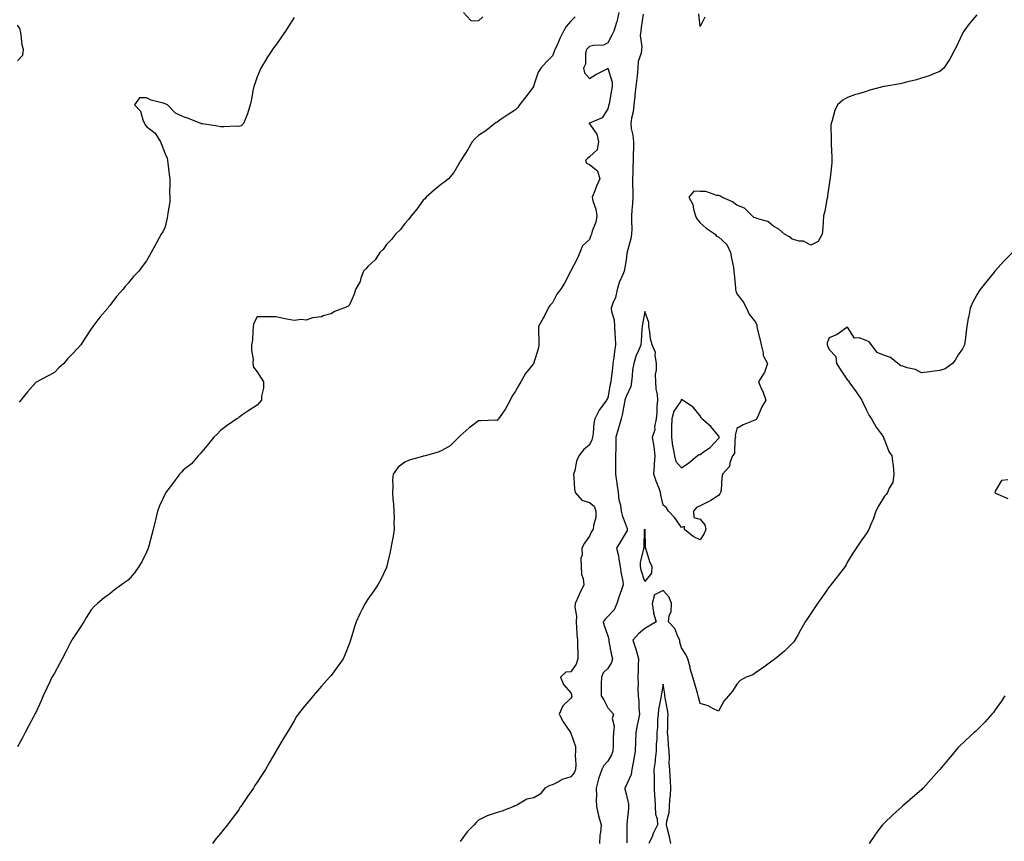
# Model space of a CAD drawing. Units: inches. Extents: x 910403 to 913043, y 7313738 to 7316378.
# Drawn here: x 911439 to 911973, y 7314183 to 7314628 of the extents above; entities that cross this region are included whole.
import ezdxf

# ---------------------------------------------------------------- set-up
doc = ezdxf.new("R2010")
doc.units = ezdxf.units.IN
doc.header["$MEASUREMENT"] = 0
doc.layers.add('Contour_91047313', color=7, linetype='Continuous', true_color=0xdf008a)

msp = doc.modelspace()

# ---------------------------------------------------------------- linework, layer by layer
at = {"layer": 'Contour_91047313'}
for points in [[(911740.37, 7314629.6, 3302), (911738.05, 7314627.24, 3302), (911735.51, 7314624.46, 3302), (911734.08, 7314621.92, 3302), (911732.03, 7314617.94, 3302), (911730.53, 7314614.4, 3302), (911729.39, 7314611.92, 3302), (911729.02, 7314610.95, 3302), (911728.05, 7314608.57, 3302), (911724.77, 7314605.2, 3302), (911721.82, 7314601.92, 3302), (911720.3, 7314599.67, 3302), (911718.05, 7314592.71, 3302), (911717.89, 7314592.08, 3302), (911717.8, 7314591.92, 3302), (911717.05, 7314590.92, 3302), (911713.61, 7314586.36, 3302), (911710.27, 7314581.92, 3302), (911709.35, 7314580.62, 3302), (911708.05, 7314579.24, 3302), (911703.56, 7314576.41, 3302), (911700.34, 7314574.21, 3302), (911698.05, 7314572.67, 3302), (911697.56, 7314572.41, 3302), (911696.91, 7314571.92, 3302), (911692.01, 7314567.96, 3302), (911688.05, 7314565.32, 3302), (911686.2, 7314563.77, 3302), (911684.6, 7314561.92, 3302), (911682.2, 7314557.77, 3302), (911678.93, 7314552.8, 3302), (911678.37, 7314551.92, 3302), (911678.26, 7314551.71, 3302), (911678.05, 7314551.28, 3302), (911674.68, 7314545.29, 3302), (911671.71, 7314541.92, 3302), (911669.75, 7314540.22, 3302), (911668.05, 7314539.11, 3302), (911664.1, 7314535.87, 3302), (911659.56, 7314531.92, 3302), (911658.86, 7314531.11, 3302), (911658.05, 7314530.38, 3302), (911654.55, 7314525.42, 3302), (911651.51, 7314521.92, 3302), (911650.09, 7314519.88, 3302), (911648.05, 7314517.7, 3302), (911645.6, 7314514.37, 3302), (911643.05, 7314511.92, 3302), (911640.87, 7314509.1, 3302), (911638.05, 7314506.28, 3302), (911636.26, 7314503.71, 3302), (911634.47, 7314501.92, 3302), (911631.94, 7314498.03, 3302), (911628.05, 7314494.44, 3302), (911626.83, 7314493.14, 3302), (911625.71, 7314491.92, 3302), (911624.24, 7314488.11, 3302), (911623.75, 7314486.22, 3302), (911621.25, 7314481.92, 3302), (911620.49, 7314479.48, 3302), (911618.05, 7314473.59, 3302), (911617.22, 7314472.75, 3302), (911614.83, 7314471.92, 3302), (911609.99, 7314469.98, 3302), (911608.05, 7314468.83, 3302), (911603.75, 7314467.62, 3302), (911602.86, 7314467.11, 3302), (911598.05, 7314466.52, 3302), (911594.56, 7314465.41, 3302), (911591.84, 7314465.71, 3302), (911588.05, 7314465.09, 3302), (911584.09, 7314465.88, 3302), (911582.29, 7314466.16, 3302), (911578.05, 7314467.12, 3302), (911573.22, 7314467.09, 3302), (911572.82, 7314467.15, 3302), (911568.05, 7314467.11, 3302), (911566.22, 7314463.75, 3302), (911565.87, 7314461.92, 3302), (911565.56, 7314459.43, 3302), (911565.4, 7314454.57, 3302), (911565.01, 7314451.92, 3302), (911564.97, 7314448.84, 3302), (911565.77, 7314444.2, 3302), (911565.73, 7314441.92, 3302), (911566.07, 7314439.94, 3302), (911568.05, 7314437.34, 3302), (911570.1, 7314433.97, 3302), (911571.47, 7314431.92, 3302), (911571.51, 7314428.46, 3302), (911570.29, 7314424.16, 3302), (911570.34, 7314421.92, 3302), (911569.3, 7314420.67, 3302), (911568.05, 7314419.32, 3302), (911563.5, 7314416.47, 3302), (911560.31, 7314414.18, 3302), (911558.05, 7314412.6, 3302), (911557.65, 7314412.32, 3302), (911557.05, 7314411.92, 3302), (911551.71, 7314408.26, 3302), (911548.05, 7314405.64, 3302), (911546.29, 7314403.68, 3302), (911544.49, 7314401.92, 3302), (911541.68, 7314398.29, 3302), (911538.05, 7314394.1, 3302), (911537.11, 7314392.86, 3302), (911536.05, 7314391.92, 3302), (911532.36, 7314387.61, 3302), (911528.05, 7314384.24, 3302), (911526.99, 7314382.98, 3302), (911525.84, 7314381.92, 3302), (911522.61, 7314377.36, 3302), (911519.63, 7314373.5, 3302), (911518.43, 7314371.92, 3302), (911518.29, 7314371.68, 3302), (911518.05, 7314371.23, 3302), (911515.12, 7314364.85, 3302), (911513.96, 7314361.92, 3302), (911512.81, 7314357.16, 3302), (911512.68, 7314356.55, 3302), (911511.59, 7314351.92, 3302), (911510.81, 7314349.16, 3302), (911509.19, 7314343.06, 3302), (911508.88, 7314341.92, 3302), (911508.66, 7314341.31, 3302), (911508.05, 7314339.71, 3302), (911505.47, 7314334.5, 3302), (911503.93, 7314331.92, 3302), (911501.43, 7314328.54, 3302), (911498.05, 7314324.56, 3302), (911496.51, 7314323.46, 3302), (911494.38, 7314321.92, 3302), (911490.73, 7314319.24, 3302), (911488.05, 7314317.17, 3302), (911485.03, 7314314.94, 3302), (911481.45, 7314311.92, 3302), (911479.7, 7314310.27, 3302), (911478.05, 7314308.46, 3302), (911475.52, 7314304.45, 3302), (911473.99, 7314301.92, 3302), (911471.66, 7314298.31, 3302), (911468.05, 7314292.89, 3302), (911467.69, 7314292.28, 3302), (911467.48, 7314291.92, 3302), (911466.88, 7314290.75, 3302), (911464.27, 7314285.7, 3302), (911462.35, 7314281.92, 3302), (911460.85, 7314279.12, 3302), (911458.05, 7314274.08, 3302), (911457.23, 7314272.74, 3302), (911456.77, 7314271.92, 3302), (911455.61, 7314269.48, 3302), (911453.97, 7314266, 3302), (911452.04, 7314261.92, 3302), (911450.84, 7314259.13, 3302), (911448.05, 7314252.87, 3302), (911447.71, 7314252.26, 3302), (911447.52, 7314251.92, 3302), (911446.91, 7314250.78, 3302), (911444.18, 7314245.79, 3302), (911442.23, 7314241.92, 3302), (911440.8, 7314239.17, 3302), (911438.05, 7314234.31, 3302)], [(911588.05, 7314629.23, 3303), (911585.15, 7314624.82, 3303), (911583.3, 7314621.92, 3303), (911581.19, 7314618.78, 3303), (911578.05, 7314614.35, 3303), (911576.99, 7314612.98, 3303), (911576.24, 7314611.92, 3303), (911573.13, 7314607, 3303), (911573.07, 7314606.9, 3303), (911570, 7314601.92, 3303), (911569.38, 7314600.59, 3303), (911568.05, 7314597.23, 3303), (911566.65, 7314593.32, 3303), (911566.2, 7314591.92, 3303), (911565.72, 7314589.59, 3303), (911564.99, 7314584.98, 3303), (911564.26, 7314581.92, 3303), (911562.84, 7314577.13, 3303), (911562.35, 7314576.22, 3303), (911560.51, 7314571.92, 3303), (911559.29, 7314570.68, 3303), (911558.05, 7314570.31, 3303), (911556.6, 7314570.47, 3303), (911549.96, 7314570.01, 3303), (911548.05, 7314570.16, 3303), (911546.56, 7314570.43, 3303), (911538.31, 7314571.66, 3303), (911538.05, 7314571.7, 3303), (911537.85, 7314571.72, 3303), (911537.47, 7314571.92, 3303), (911530.74, 7314574.61, 3303), (911528.05, 7314575.46, 3303), (911523.68, 7314577.55, 3303), (911519.46, 7314581.92, 3303), (911518.54, 7314582.41, 3303), (911518.05, 7314582.57, 3303), (911517.05, 7314582.92, 3303), (911510.62, 7314584.49, 3303), (911508.05, 7314585.76, 3303), (911504.21, 7314585.76, 3303), (911501.59, 7314581.92, 3303), (911504.67, 7314578.54, 3303), (911506.04, 7314573.93, 3303), (911506.98, 7314571.92, 3303), (911507.34, 7314571.21, 3303), (911508.05, 7314570.29, 3303), (911512.73, 7314566.6, 3303), (911515.64, 7314561.92, 3303), (911516.26, 7314560.13, 3303), (911518.05, 7314555.46, 3303), (911519.16, 7314553.03, 3303), (911519.36, 7314551.92, 3303), (911519.53, 7314550.44, 3303), (911520.35, 7314544.22, 3303), (911520.59, 7314541.92, 3303), (911520.72, 7314539.25, 3303), (911520.54, 7314534.41, 3303), (911520.69, 7314531.92, 3303), (911520.57, 7314529.4, 3303), (911519.52, 7314523.39, 3303), (911519.44, 7314521.92, 3303), (911519.24, 7314520.73, 3303), (911518.05, 7314515.94, 3303), (911516.77, 7314513.2, 3303), (911516.04, 7314511.92, 3303), (911513.45, 7314507.32, 3303), (911513.16, 7314506.81, 3303), (911510.58, 7314501.92, 3303), (911509.59, 7314500.38, 3303), (911508.05, 7314497.49, 3303), (911505.63, 7314494.34, 3303), (911503.89, 7314491.92, 3303), (911501.03, 7314488.94, 3303), (911498.05, 7314485.44, 3303), (911496.38, 7314483.59, 3303), (911495.09, 7314481.92, 3303), (911491.77, 7314478.2, 3303), (911488.05, 7314473.36, 3303), (911487.42, 7314472.55, 3303), (911486.97, 7314471.92, 3303), (911482.83, 7314467.14, 3303), (911481.65, 7314465.52, 3303), (911478.97, 7314461.92, 3303), (911478.57, 7314461.4, 3303), (911478.05, 7314460.61, 3303), (911474.51, 7314455.46, 3303), (911472.43, 7314451.92, 3303), (911470.28, 7314449.69, 3303), (911468.05, 7314447.29, 3303), (911465.42, 7314444.55, 3303), (911463.14, 7314441.92, 3303), (911460.53, 7314439.44, 3303), (911458.05, 7314437.05, 3303), (911454.7, 7314435.27, 3303), (911448.53, 7314431.92, 3303), (911448.21, 7314431.76, 3303), (911448.05, 7314431.66, 3303), (911443.5, 7314426.47, 3303), (911439.91, 7314421.92, 3303), (911439.02, 7314420.95, 3303)], [(911764, 7314631.92, 3301), (911762.93, 7314627.04, 3301), (911762.78, 7314626.65, 3301), (911761.41, 7314621.92, 3301), (911760.22, 7314619.75, 3301), (911758.05, 7314615.51, 3301), (911755.66, 7314614.31, 3301), (911750.24, 7314614.11, 3301), (911748.05, 7314613.53, 3301), (911747.23, 7314612.74, 3301), (911746.58, 7314611.92, 3301), (911746.06, 7314609.93, 3301), (911745.99, 7314603.98, 3301), (911744.91, 7314601.92, 3301), (911745.46, 7314599.33, 3301), (911748.05, 7314596.22, 3301), (911751.63, 7314598.34, 3301), (911757.71, 7314601.58, 3301), (911758.05, 7314601.77, 3301), (911760.35, 7314594.22, 3301), (911760.38, 7314591.92, 3301), (911759.99, 7314589.98, 3301), (911758.75, 7314582.62, 3301), (911758.62, 7314581.92, 3301), (911758.49, 7314581.48, 3301), (911758.05, 7314579.79, 3301), (911755.02, 7314574.95, 3301), (911748.2, 7314572.07, 3301), (911748.05, 7314571.98, 3301), (911747.98, 7314571.99, 3301), (911747.92, 7314571.92, 3301), (911747.98, 7314571.85, 3301), (911748.05, 7314571.76, 3301), (911752.17, 7314566.04, 3301), (911752.93, 7314561.92, 3301), (911752.32, 7314557.65, 3301), (911748.05, 7314553.83, 3301), (911747.05, 7314552.92, 3301), (911745.97, 7314551.92, 3301), (911746.45, 7314550.32, 3301), (911748.05, 7314549.72, 3301), (911752.45, 7314546.32, 3301), (911753.66, 7314541.92, 3301), (911752.02, 7314537.95, 3301), (911750.71, 7314534.58, 3301), (911749.65, 7314531.92, 3301), (911750.03, 7314529.94, 3301), (911751.65, 7314525.52, 3301), (911752.1, 7314521.92, 3301), (911751.6, 7314518.37, 3301), (911749.65, 7314513.52, 3301), (911749.29, 7314511.92, 3301), (911748.84, 7314511.13, 3301), (911748.05, 7314509.11, 3301), (911744.37, 7314505.6, 3301), (911742.89, 7314501.92, 3301), (911741.4, 7314498.57, 3301), (911738.05, 7314492.11, 3301), (911737.99, 7314491.98, 3301), (911737.98, 7314491.92, 3301), (911737.89, 7314491.76, 3301), (911734.53, 7314485.44, 3301), (911732.5, 7314481.92, 3301), (911730.49, 7314479.48, 3301), (911728.05, 7314474.76, 3301), (911726.67, 7314473.3, 3301), (911725.82, 7314471.92, 3301), (911723.49, 7314467.36, 3301), (911723.2, 7314466.77, 3301), (911720.45, 7314461.92, 3301), (911720.51, 7314459.46, 3301), (911720.62, 7314454.49, 3301), (911720.68, 7314451.92, 3301), (911720.38, 7314449.59, 3301), (911718.05, 7314442.33, 3301), (911717.94, 7314442.03, 3301), (911717.9, 7314441.92, 3301), (911717.38, 7314441.25, 3301), (911713.5, 7314436.47, 3301), (911710.95, 7314431.92, 3301), (911709.87, 7314430.1, 3301), (911708.05, 7314426.92, 3301), (911706.05, 7314423.92, 3301), (911705.18, 7314421.92, 3301), (911702.68, 7314417.29, 3301), (911700.55, 7314414.42, 3301), (911698.79, 7314411.92, 3301), (911698.48, 7314411.49, 3301), (911698.05, 7314411.04, 3301), (911697.23, 7314411.1, 3301), (911689.18, 7314410.79, 3301), (911688.05, 7314410.86, 3301), (911684.11, 7314407.98, 3301), (911682.86, 7314407.11, 3301), (911678.05, 7314402.75, 3301), (911677.67, 7314402.3, 3301), (911677.28, 7314401.92, 3301), (911672.62, 7314397.35, 3301), (911668.05, 7314394.67, 3301), (911666.1, 7314393.87, 3301), (911659.1, 7314391.92, 3301), (911658.28, 7314391.69, 3301), (911658.05, 7314391.64, 3301), (911657.61, 7314391.48, 3301), (911650.43, 7314389.54, 3301), (911648.05, 7314388.4, 3301), (911644.34, 7314385.63, 3301), (911641.74, 7314381.92, 3301), (911641.35, 7314378.62, 3301), (911641.58, 7314375.45, 3301), (911641.29, 7314371.92, 3301), (911641.57, 7314368.4, 3301), (911641.86, 7314365.73, 3301), (911642.14, 7314361.92, 3301), (911642.19, 7314357.78, 3301), (911642.16, 7314356.03, 3301), (911642.2, 7314351.92, 3301), (911641.67, 7314348.3, 3301), (911640.94, 7314344.81, 3301), (911640.45, 7314341.92, 3301), (911640.08, 7314339.89, 3301), (911638.27, 7314332.14, 3301), (911638.23, 7314331.92, 3301), (911638.19, 7314331.78, 3301), (911638.05, 7314331.38, 3301), (911635.06, 7314324.91, 3301), (911633.35, 7314321.92, 3301), (911631.3, 7314318.67, 3301), (911628.05, 7314314.28, 3301), (911627.12, 7314312.85, 3301), (911626.54, 7314311.92, 3301), (911624.96, 7314308.83, 3301), (911623.64, 7314306.33, 3301), (911621.59, 7314301.92, 3301), (911620.72, 7314299.25, 3301), (911618.75, 7314292.62, 3301), (911618.53, 7314291.92, 3301), (911618.42, 7314291.55, 3301), (911618.05, 7314290.43, 3301), (911615.63, 7314284.34, 3301), (911614.53, 7314281.92, 3301), (911611.9, 7314278.07, 3301), (911608.05, 7314272.83, 3301), (911607.63, 7314272.34, 3301), (911607.26, 7314271.92, 3301), (911602.85, 7314267.12, 3301), (911600.67, 7314264.54, 3301), (911598.43, 7314261.92, 3301), (911598.27, 7314261.7, 3301), (911598.05, 7314261.38, 3301), (911593.65, 7314256.32, 3301), (911590.17, 7314251.92, 3301), (911589.3, 7314250.67, 3301), (911588.05, 7314248.28, 3301), (911585.62, 7314244.35, 3301), (911584.19, 7314241.92, 3301), (911581.82, 7314238.15, 3301), (911578.53, 7314232.4, 3301), (911578.25, 7314231.92, 3301), (911578.16, 7314231.81, 3301), (911578.05, 7314231.66, 3301), (911574.48, 7314225.49, 3301), (911572.49, 7314221.92, 3301), (911570.69, 7314219.28, 3301), (911568.05, 7314215.07, 3301), (911566.74, 7314213.23, 3301), (911565.92, 7314211.92, 3301), (911562.71, 7314207.26, 3301), (911561.25, 7314205.12, 3301), (911559.05, 7314201.92, 3301), (911558.68, 7314201.29, 3301), (911558.05, 7314200.18, 3301), (911554.5, 7314195.47, 3301), (911551.92, 7314191.92, 3301), (911550.13, 7314189.84, 3301), (911548.05, 7314187.21, 3301), (911545.58, 7314184.39, 3301), (911543.82, 7314181.92, 3301)], [(911777.16, 7314631.03, 3300), (911776.1, 7314623.87, 3300), (911775.9, 7314621.92, 3300), (911775.68, 7314619.55, 3300), (911776.5, 7314613.47, 3300), (911776.27, 7314611.92, 3300), (911776.16, 7314610.03, 3300), (911774.53, 7314605.44, 3300), (911774.42, 7314601.92, 3300), (911773.91, 7314597.78, 3300), (911773.73, 7314596.24, 3300), (911773.2, 7314591.92, 3300), (911772.75, 7314587.22, 3300), (911772.65, 7314586.52, 3300), (911772.18, 7314581.92, 3300), (911771.75, 7314578.22, 3300), (911770.93, 7314574.8, 3300), (911770.51, 7314571.92, 3300), (911770.8, 7314569.17, 3300), (911771.71, 7314565.58, 3300), (911772, 7314561.92, 3300), (911772.05, 7314557.92, 3300), (911771.8, 7314555.67, 3300), (911771.86, 7314551.92, 3300), (911771.59, 7314548.38, 3300), (911771.67, 7314545.54, 3300), (911771.43, 7314541.92, 3300), (911771.45, 7314538.52, 3300), (911771.58, 7314535.45, 3300), (911771.59, 7314531.92, 3300), (911771.46, 7314528.51, 3300), (911771.13, 7314525, 3300), (911770.99, 7314521.92, 3300), (911770.92, 7314519.05, 3300), (911771.01, 7314514.88, 3300), (911770.94, 7314511.92, 3300), (911770.55, 7314509.42, 3300), (911768.57, 7314502.44, 3300), (911768.47, 7314501.92, 3300), (911768.46, 7314501.51, 3300), (911768.05, 7314498, 3300), (911767.16, 7314492.81, 3300), (911766.91, 7314491.92, 3300), (911766.22, 7314490.09, 3300), (911764.22, 7314485.75, 3300), (911763.11, 7314481.92, 3300), (911762.32, 7314477.65, 3300), (911760.75, 7314474.62, 3300), (911759.86, 7314471.92, 3300), (911760, 7314469.97, 3300), (911761.58, 7314465.45, 3300), (911761.72, 7314461.92, 3300), (911761.8, 7314458.17, 3300), (911762.1, 7314455.97, 3300), (911762.17, 7314451.92, 3300), (911761.61, 7314448.36, 3300), (911761.26, 7314445.13, 3300), (911760.8, 7314441.92, 3300), (911760.56, 7314439.41, 3300), (911759.8, 7314433.67, 3300), (911759.62, 7314431.92, 3300), (911759.26, 7314430.71, 3300), (911758.05, 7314423.32, 3300), (911757.6, 7314422.37, 3300), (911757.36, 7314421.92, 3300), (911755.45, 7314419.32, 3300), (911753.34, 7314416.63, 3300), (911751.02, 7314411.92, 3300), (911750.43, 7314409.54, 3300), (911750.21, 7314404.08, 3300), (911749.83, 7314401.92, 3300), (911749.49, 7314400.48, 3300), (911748.05, 7314397.8, 3300), (911744.85, 7314395.12, 3300), (911742.32, 7314391.92, 3300), (911741.06, 7314388.91, 3300), (911740.1, 7314383.97, 3300), (911739.48, 7314381.92, 3300), (911739.73, 7314380.24, 3300), (911739.93, 7314373.8, 3300), (911740.31, 7314371.92, 3300), (911744.05, 7314367.92, 3300), (911748.05, 7314366.56, 3300), (911750.69, 7314364.56, 3300), (911751.59, 7314361.92, 3300), (911751.52, 7314358.45, 3300), (911750.22, 7314354.09, 3300), (911750.15, 7314351.92, 3300), (911749.14, 7314350.83, 3300), (911748.05, 7314348.33, 3300), (911745.44, 7314344.53, 3300), (911743.93, 7314341.92, 3300), (911744.11, 7314337.98, 3300), (911743.52, 7314336.45, 3300), (911743.61, 7314331.92, 3300), (911743.89, 7314327.76, 3300), (911744.68, 7314325.29, 3300), (911745.06, 7314321.92, 3300), (911742.8, 7314317.17, 3300), (911742.41, 7314316.28, 3300), (911740.43, 7314311.92, 3300), (911740.14, 7314309.83, 3300), (911741.16, 7314305.03, 3300), (911740.94, 7314301.92, 3300), (911741.18, 7314298.79, 3300), (911741.33, 7314295.2, 3300), (911741.6, 7314291.92, 3300), (911741.56, 7314288.41, 3300), (911741.9, 7314285.77, 3300), (911741.87, 7314281.92, 3300), (911741, 7314278.97, 3300), (911738.05, 7314274.93, 3300), (911735.31, 7314274.66, 3300), (911732.48, 7314271.92, 3300), (911734.04, 7314267.91, 3300), (911738.05, 7314263.47, 3300), (911738.43, 7314262.3, 3300), (911738.46, 7314261.92, 3300), (911738.49, 7314261.48, 3300), (911738.05, 7314260.67, 3300), (911733.62, 7314256.35, 3300), (911731.71, 7314251.92, 3300), (911733.9, 7314247.77, 3300), (911737.49, 7314242.48, 3300), (911737.85, 7314241.92, 3300), (911737.91, 7314241.78, 3300), (911738.05, 7314241.55, 3300), (911740.46, 7314234.33, 3300), (911740.53, 7314231.92, 3300), (911740.28, 7314229.69, 3300), (911740.77, 7314224.64, 3300), (911740.57, 7314221.92, 3300), (911739.89, 7314220.08, 3300), (911738.05, 7314218.05, 3300), (911733.36, 7314216.61, 3300), (911731.65, 7314215.52, 3300), (911728.05, 7314213.66, 3300), (911726.64, 7314213.33, 3300), (911723.98, 7314211.92, 3300), (911721.38, 7314208.59, 3300), (911718.05, 7314206.53, 3300), (911714.17, 7314205.8, 3300), (911708.7, 7314202.57, 3300), (911708.05, 7314202.32, 3300), (911707.72, 7314202.25, 3300), (911707.07, 7314201.92, 3300), (911700.55, 7314199.42, 3300), (911698.05, 7314198.71, 3300), (911693.13, 7314197, 3300), (911693, 7314196.97, 3300), (911688.05, 7314194.53, 3300), (911686.71, 7314193.26, 3300), (911685.6, 7314191.92, 3300), (911681.78, 7314188.19, 3300), (911678.05, 7314182.88, 3300)], [(911679.81, 7314631.92, 3302), (911683.79, 7314627.66, 3302), (911688.05, 7314627.51, 3302), (911690.4, 7314629.57, 3302)], [(911958.05, 7314630.68, 3299), (911954.03, 7314625.94, 3299), (911951.09, 7314621.92, 3299), (911950.04, 7314619.93, 3299), (911948.05, 7314615.6, 3299), (911946.83, 7314613.14, 3299), (911946.2, 7314611.92, 3299), (911943.95, 7314607.82, 3299), (911943.34, 7314606.63, 3299), (911940.27, 7314601.92, 3299), (911939.11, 7314600.86, 3299), (911938.05, 7314600.13, 3299), (911935.14, 7314599.01, 3299), (911932.3, 7314597.67, 3299), (911928.05, 7314596.44, 3299), (911924.63, 7314595.34, 3299), (911920.54, 7314594.41, 3299), (911918.05, 7314593.71, 3299), (911916.58, 7314593.39, 3299), (911908.13, 7314592, 3299), (911908, 7314591.97, 3299), (911907.77, 7314591.92, 3299), (911900.11, 7314589.86, 3299), (911898.05, 7314589.17, 3299), (911894.13, 7314588, 3299), (911892.34, 7314587.63, 3299), (911888.05, 7314585.97, 3299), (911885.46, 7314584.51, 3299), (911882.56, 7314581.92, 3299), (911881.05, 7314578.92, 3299), (911879.69, 7314573.56, 3299), (911879.09, 7314571.92, 3299), (911879.03, 7314570.94, 3299), (911879.17, 7314563.04, 3299), (911879.1, 7314561.92, 3299), (911879.14, 7314560.83, 3299), (911879.53, 7314553.4, 3299), (911879.58, 7314551.92, 3299), (911879.42, 7314550.55, 3299), (911878.6, 7314542.47, 3299), (911878.54, 7314541.92, 3299), (911878.46, 7314541.51, 3299), (911878.05, 7314538.76, 3299), (911877.18, 7314532.79, 3299), (911877.07, 7314531.92, 3299), (911876.79, 7314530.66, 3299), (911875.62, 7314524.35, 3299), (911875.06, 7314521.92, 3299), (911874.75, 7314518.62, 3299), (911874.53, 7314515.44, 3299), (911874.19, 7314511.92, 3299), (911872.03, 7314507.94, 3299), (911868.05, 7314505.98, 3299), (911864.18, 7314508.05, 3299), (911861.84, 7314508.13, 3299), (911858.05, 7314509.17, 3299), (911856.62, 7314510.49, 3299), (911853.81, 7314511.92, 3299), (911850.76, 7314514.63, 3299), (911848.05, 7314516.16, 3299), (911844.89, 7314518.76, 3299), (911839.99, 7314519.98, 3299), (911838.05, 7314520.81, 3299), (911837.13, 7314521, 3299), (911836.33, 7314521.92, 3299), (911832.16, 7314526.03, 3299), (911828.05, 7314527.65, 3299), (911825.66, 7314529.53, 3299), (911819.92, 7314531.92, 3299), (911818.83, 7314532.7, 3299), (911818.05, 7314532.81, 3299), (911817.09, 7314532.88, 3299), (911811.15, 7314535.02, 3299), (911808.05, 7314535.13, 3299), (911804.78, 7314535.19, 3299), (911801.97, 7314531.92, 3299), (911804.14, 7314528.01, 3299), (911804.5, 7314525.47, 3299), (911805.64, 7314521.92, 3299), (911806.36, 7314520.23, 3299), (911808.05, 7314518.14, 3299), (911811.39, 7314515.26, 3299), (911816.27, 7314511.92, 3299), (911816.93, 7314510.8, 3299), (911818.05, 7314510.44, 3299), (911822.55, 7314506.42, 3299), (911824.65, 7314501.92, 3299), (911825.1, 7314498.97, 3299), (911826.12, 7314493.85, 3299), (911826.43, 7314491.92, 3299), (911826.56, 7314490.43, 3299), (911827.21, 7314482.76, 3299), (911827.29, 7314481.92, 3299), (911827.41, 7314481.28, 3299), (911828.05, 7314479.63, 3299), (911831.41, 7314475.28, 3299), (911833.21, 7314471.92, 3299), (911834.77, 7314468.64, 3299), (911838.05, 7314464.18, 3299), (911838.78, 7314462.65, 3299), (911838.86, 7314461.92, 3299), (911839.11, 7314460.86, 3299), (911840.59, 7314454.46, 3299), (911841.18, 7314451.92, 3299), (911842.28, 7314447.69, 3299), (911842.28, 7314446.15, 3299), (911844.56, 7314441.92, 3299), (911842.95, 7314437.02, 3299), (911842.46, 7314436.33, 3299), (911839.82, 7314431.92, 3299), (911841.02, 7314428.95, 3299), (911842.35, 7314426.22, 3299), (911843.68, 7314421.92, 3299), (911841.55, 7314418.42, 3299), (911839.37, 7314413.24, 3299), (911838.73, 7314411.92, 3299), (911838.41, 7314411.56, 3299), (911838.05, 7314411.3, 3299), (911836.92, 7314410.79, 3299), (911831.38, 7314408.59, 3299), (911828.05, 7314406.71, 3299), (911827.1, 7314402.87, 3299), (911827.33, 7314401.92, 3299), (911826.98, 7314400.85, 3299), (911826.77, 7314393.2, 3299), (911825.67, 7314391.92, 3299), (911824.2, 7314388.07, 3299), (911823.94, 7314386.03, 3299), (911820.22, 7314381.92, 3299), (911819.82, 7314380.15, 3299), (911819.43, 7314373.3, 3299), (911819.19, 7314371.92, 3299), (911818.74, 7314371.23, 3299), (911818.05, 7314370.42, 3299), (911813.87, 7314367.74, 3299), (911812.9, 7314367.07, 3299), (911808.05, 7314364.73, 3299), (911806.15, 7314363.82, 3299), (911804.53, 7314361.92, 3299), (911804.64, 7314358.51, 3299), (911808.05, 7314357.49, 3299), (911810.64, 7314354.51, 3299), (911811.27, 7314351.92, 3299), (911810.24, 7314349.73, 3299), (911808.05, 7314346.37, 3299), (911804.32, 7314348.19, 3299), (911799.6, 7314351.92, 3299), (911799.71, 7314353.58, 3299), (911798.05, 7314353.04, 3299), (911794.32, 7314358.19, 3299), (911791.05, 7314361.92, 3299), (911789.81, 7314363.68, 3299), (911788.05, 7314365.18, 3299), (911786.79, 7314370.66, 3299), (911786.6, 7314371.92, 3299), (911785.83, 7314374.14, 3299), (911784.3, 7314378.17, 3299), (911783.1, 7314381.92, 3299), (911783.29, 7314386.68, 3299), (911783.41, 7314387.28, 3299), (911783.66, 7314391.92, 3299), (911783.11, 7314396.86, 3299), (911783.13, 7314397, 3299), (911782.26, 7314401.92, 3299), (911783.76, 7314406.21, 3299), (911783.63, 7314407.5, 3299), (911784.41, 7314411.92, 3299), (911784.77, 7314415.2, 3299), (911784.89, 7314418.76, 3299), (911785.19, 7314421.92, 3299), (911784.93, 7314425.04, 3299), (911784.24, 7314428.11, 3299), (911784.01, 7314431.92, 3299), (911783.98, 7314435.99, 3299), (911784.46, 7314438.33, 3299), (911784.42, 7314441.92, 3299), (911783.67, 7314446.3, 3299), (911783.97, 7314447.84, 3299), (911782.18, 7314451.92, 3299), (911781.28, 7314455.15, 3299), (911780.91, 7314459.06, 3299), (911780.31, 7314461.92, 3299), (911780.22, 7314464.09, 3299), (911778.05, 7314470.02, 3299), (911776.87, 7314463.1, 3299), (911776.66, 7314461.92, 3299), (911776.54, 7314460.41, 3299), (911776.19, 7314453.78, 3299), (911776.03, 7314451.92, 3299), (911774.52, 7314448.39, 3299), (911773.52, 7314446.45, 3299), (911772.08, 7314441.92, 3299), (911771.5, 7314438.47, 3299), (911771.28, 7314435.15, 3299), (911770.83, 7314431.92, 3299), (911770.5, 7314429.47, 3299), (911768.05, 7314424.08, 3299), (911767.46, 7314422.51, 3299), (911767.31, 7314421.92, 3299), (911767.1, 7314420.97, 3299), (911765.87, 7314414.1, 3299), (911765.31, 7314411.92, 3299), (911764.16, 7314408.03, 3299), (911763.59, 7314406.38, 3299), (911762.44, 7314401.92, 3299), (911762.38, 7314397.59, 3299), (911762.34, 7314396.21, 3299), (911762.26, 7314391.92, 3299), (911762.25, 7314387.72, 3299), (911762.16, 7314386.03, 3299), (911762.15, 7314381.92, 3299), (911763, 7314376.97, 3299), (911763.03, 7314376.9, 3299), (911763.7, 7314371.92, 3299), (911764.09, 7314367.96, 3299), (911764.86, 7314365.11, 3299), (911765.29, 7314361.92, 3299), (911765.81, 7314359.68, 3299), (911768.05, 7314353.97, 3299), (911768.63, 7314352.5, 3299), (911768.64, 7314351.92, 3299), (911768.53, 7314351.44, 3299), (911768.05, 7314350.44, 3299), (911764.82, 7314345.15, 3299), (911762.86, 7314341.92, 3299), (911763.78, 7314337.65, 3299), (911764.04, 7314335.93, 3299), (911764.82, 7314331.92, 3299), (911765.08, 7314328.95, 3299), (911766.17, 7314323.8, 3299), (911766.37, 7314321.92, 3299), (911765.48, 7314319.35, 3299), (911764.19, 7314315.78, 3299), (911762.91, 7314311.92, 3299), (911761.59, 7314308.38, 3299), (911758.05, 7314304.85, 3299), (911756.58, 7314303.39, 3299), (911755.58, 7314301.92, 3299), (911756.09, 7314299.96, 3299), (911758.05, 7314294.34, 3299), (911758.63, 7314292.5, 3299), (911758.54, 7314291.92, 3299), (911758.7, 7314291.27, 3299), (911760.02, 7314283.89, 3299), (911760.61, 7314281.92, 3299), (911760.08, 7314279.89, 3299), (911758.05, 7314276.73, 3299), (911755.6, 7314274.37, 3299), (911754.62, 7314271.92, 3299), (911754.51, 7314268.38, 3299), (911754.55, 7314265.42, 3299), (911754.44, 7314261.92, 3299), (911755.87, 7314259.74, 3299), (911758.05, 7314255.4, 3299), (911759.63, 7314253.5, 3299), (911761.06, 7314251.92, 3299), (911760.45, 7314249.52, 3299), (911761.53, 7314245.4, 3299), (911761.17, 7314241.92, 3299), (911761.03, 7314238.94, 3299), (911760.97, 7314234.84, 3299), (911760.84, 7314231.92, 3299), (911760.08, 7314229.89, 3299), (911758.05, 7314226.52, 3299), (911755.94, 7314224.03, 3299), (911754.76, 7314221.92, 3299), (911753.05, 7314216.92, 3299), (911751.81, 7314211.92, 3299), (911751.88, 7314208.09, 3299), (911751.77, 7314205.64, 3299), (911751.85, 7314201.92, 3299), (911753.02, 7314196.95, 3299), (911753.03, 7314196.9, 3299), (911754.44, 7314191.92, 3299), (911754.14, 7314188.01, 3299), (911753.77, 7314186.2, 3299), (911753.52, 7314181.92, 3299)], [(911810.57, 7314629.4, 3300), (911808.05, 7314624.5, 3300), (911807.4, 7314631.27, 3300)], [(911438.05, 7314605.84, 3304), (911441.04, 7314608.93, 3304), (911441.27, 7314611.92, 3304), (911440.53, 7314614.4, 3304), (911440.14, 7314619.83, 3304), (911439.71, 7314621.92, 3304), (911439.39, 7314623.26, 3304), (911438.05, 7314625.16, 3304)], [(911977.36, 7314501.92, 3298), (911972.73, 7314497.24, 3298), (911968.05, 7314492.08, 3298), (911967.98, 7314491.99, 3298), (911967.93, 7314491.92, 3298), (911967.42, 7314491.3, 3298), (911963.5, 7314486.47, 3298), (911959.95, 7314481.92, 3298), (911959.16, 7314480.81, 3298), (911958.05, 7314479.11, 3298), (911955.59, 7314474.38, 3298), (911954.51, 7314471.92, 3298), (911953.72, 7314467.59, 3298), (911953.48, 7314466.49, 3298), (911952.73, 7314461.92, 3298), (911952.16, 7314457.81, 3298), (911951.87, 7314455.74, 3298), (911951.33, 7314451.92, 3298), (911950.24, 7314449.73, 3298), (911948.05, 7314446.59, 3298), (911946.31, 7314443.66, 3298), (911944.99, 7314441.92, 3298), (911940.9, 7314439.07, 3298), (911938.05, 7314438.17, 3298), (911933.72, 7314437.59, 3298), (911932.66, 7314437.31, 3298), (911928.05, 7314436.85, 3298), (911924.8, 7314438.67, 3298), (911920.39, 7314439.58, 3298), (911918.05, 7314440.41, 3298), (911916.82, 7314440.69, 3298), (911915.27, 7314441.92, 3298), (911911.34, 7314445.21, 3298), (911908.05, 7314446.27, 3298), (911904.05, 7314447.92, 3298), (911900.95, 7314451.92, 3298), (911899.68, 7314453.55, 3298), (911898.05, 7314454.37, 3298), (911894.23, 7314455.74, 3298), (911891.76, 7314455.63, 3298), (911888.05, 7314461.57, 3298), (911887.11, 7314460.98, 3298), (911882.35, 7314457.62, 3298), (911878.05, 7314455.84, 3298), (911876.89, 7314453.08, 3298), (911876.99, 7314451.92, 3298), (911877.28, 7314451.15, 3298), (911878.05, 7314449.39, 3298), (911881.73, 7314445.6, 3298), (911881.98, 7314441.92, 3298), (911884.42, 7314438.29, 3298), (911888.05, 7314432.88, 3298), (911888.65, 7314432.52, 3298), (911888.74, 7314431.92, 3298), (911890.68, 7314429.29, 3298), (911892.71, 7314426.58, 3298), (911895.85, 7314421.92, 3298), (911896.43, 7314420.3, 3298), (911898.05, 7314417, 3298), (911899.78, 7314413.65, 3298), (911901.06, 7314411.92, 3298), (911903.6, 7314407.47, 3298), (911906.17, 7314403.8, 3298), (911907.43, 7314401.92, 3298), (911907.58, 7314401.45, 3298), (911908.05, 7314400.49, 3298), (911910.34, 7314394.21, 3298), (911912.07, 7314391.92, 3298), (911912.53, 7314387.44, 3298), (911912.67, 7314386.54, 3298), (911913.08, 7314381.92, 3298), (911912.53, 7314377.44, 3298), (911910.55, 7314374.42, 3298), (911909.69, 7314371.92, 3298), (911908.99, 7314370.98, 3298), (911908.05, 7314369.92, 3298), (911905.04, 7314364.93, 3298), (911903.3, 7314361.92, 3298), (911902.01, 7314357.96, 3298), (911900.37, 7314354.24, 3298), (911899.47, 7314351.92, 3298), (911898.94, 7314351.03, 3298), (911898.05, 7314349.65, 3298), (911894.94, 7314345.03, 3298), (911892.66, 7314341.92, 3298), (911890.91, 7314339.06, 3298), (911888.05, 7314334.4, 3298), (911887.2, 7314332.77, 3298), (911886.68, 7314331.92, 3298), (911882.99, 7314326.98, 3298), (911882.41, 7314326.28, 3298), (911878.87, 7314321.92, 3298), (911878.52, 7314321.45, 3298), (911878.05, 7314320.87, 3298), (911874.36, 7314315.61, 3298), (911871.7, 7314311.92, 3298), (911870.26, 7314309.71, 3298), (911868.05, 7314306.4, 3298), (911866.22, 7314303.75, 3298), (911865.04, 7314301.92, 3298), (911862.54, 7314297.43, 3298), (911861.21, 7314295.08, 3298), (911859.42, 7314291.92, 3298), (911858.85, 7314291.12, 3298), (911858.05, 7314290.12, 3298), (911853.86, 7314286.11, 3298), (911848.73, 7314281.92, 3298), (911848.35, 7314281.62, 3298), (911848.05, 7314281.4, 3298), (911846.19, 7314280.06, 3298), (911842.55, 7314277.42, 3298), (911838.05, 7314274.25, 3298), (911836.7, 7314273.27, 3298), (911833.15, 7314271.92, 3298), (911829.85, 7314270.12, 3298), (911828.05, 7314268.13, 3298), (911825.66, 7314264.31, 3298), (911823.44, 7314261.92, 3298), (911821, 7314258.97, 3298), (911818.05, 7314253.57, 3298), (911815.03, 7314254.94, 3298), (911812.5, 7314256.37, 3298), (911808.05, 7314257.76, 3298), (911807.26, 7314261.13, 3298), (911807.03, 7314261.92, 3298), (911806.64, 7314263.33, 3298), (911804.99, 7314268.86, 3298), (911804.16, 7314271.92, 3298), (911802.77, 7314276.64, 3298), (911802.64, 7314277.33, 3298), (911801.52, 7314281.92, 3298), (911800.39, 7314284.26, 3298), (911798.05, 7314287.78, 3298), (911797.05, 7314290.92, 3298), (911797.02, 7314291.92, 3298), (911795.96, 7314294.01, 3298), (911794.42, 7314298.29, 3298), (911790.93, 7314301.92, 3298), (911791.35, 7314305.22, 3298), (911792.37, 7314307.6, 3298), (911792.64, 7314311.92, 3298), (911791.34, 7314315.21, 3298), (911788.05, 7314318.96, 3298), (911783.33, 7314316.64, 3298), (911782.11, 7314311.92, 3298), (911782.87, 7314307.1, 3298), (911782.82, 7314306.69, 3298), (911784.36, 7314301.92, 3298), (911780.31, 7314299.66, 3298), (911778.05, 7314298.38, 3298), (911774.61, 7314295.36, 3298), (911771.67, 7314291.92, 3298), (911773.28, 7314287.15, 3298), (911773.39, 7314286.58, 3298), (911774.64, 7314281.92, 3298), (911774.53, 7314278.4, 3298), (911774.43, 7314275.54, 3298), (911774.33, 7314271.92, 3298), (911774.46, 7314268.33, 3298), (911774.37, 7314265.6, 3298), (911774.49, 7314261.92, 3298), (911774.92, 7314258.8, 3298), (911774.86, 7314255.11, 3298), (911775.2, 7314251.92, 3298), (911774.48, 7314248.35, 3298), (911774.04, 7314245.93, 3298), (911773.18, 7314241.92, 3298), (911773.07, 7314236.94, 3298), (911773.07, 7314236.9, 3298), (911772.96, 7314231.92, 3298), (911772.16, 7314227.81, 3298), (911771.82, 7314225.69, 3298), (911771.13, 7314221.92, 3298), (911770.75, 7314219.22, 3298), (911768.05, 7314213.19, 3298), (911767.54, 7314212.43, 3298), (911767.26, 7314211.92, 3298), (911767.38, 7314211.25, 3298), (911768.05, 7314208.69, 3298), (911769.23, 7314203.1, 3298), (911769.32, 7314201.92, 3298), (911769.19, 7314200.78, 3298), (911768.46, 7314192.34, 3298), (911768.42, 7314191.92, 3298), (911768.39, 7314191.58, 3298), (911768.3, 7314182.17, 3298)], [(911974.91, 7314378.78, 3297), (911971.4, 7314378.57, 3297), (911968.05, 7314372.8, 3297), (911967.92, 7314372.05, 3297), (911967.95, 7314371.92, 3297), (911968, 7314371.87, 3297), (911968.05, 7314371.83, 3297), (911968.27, 7314371.7, 3297), (911974.85, 7314368.72, 3297)], [(911792.21, 7314181.92, 3297), (911791.54, 7314185.41, 3297), (911790.4, 7314189.57, 3297), (911789.89, 7314191.92, 3297), (911790.09, 7314193.96, 3297), (911791.3, 7314198.67, 3297), (911791.51, 7314201.92, 3297), (911791.73, 7314205.6, 3297), (911791.96, 7314208.01, 3297), (911792.17, 7314211.92, 3297), (911791.96, 7314215.83, 3297), (911791.83, 7314218.14, 3297), (911791.63, 7314221.92, 3297), (911791.38, 7314225.25, 3297), (911791.51, 7314228.46, 3297), (911791.3, 7314231.92, 3297), (911790.99, 7314234.86, 3297), (911790.75, 7314239.22, 3297), (911790.49, 7314241.92, 3297), (911790.6, 7314244.47, 3297), (911790.62, 7314249.35, 3297), (911790.76, 7314251.92, 3297), (911790.43, 7314254.3, 3297), (911789.2, 7314260.77, 3297), (911789.03, 7314261.92, 3297), (911788.92, 7314262.79, 3297), (911788.05, 7314268.14, 3297), (911787.09, 7314262.88, 3297), (911787, 7314261.92, 3297), (911786.85, 7314260.72, 3297), (911785.6, 7314254.37, 3297), (911785.35, 7314251.92, 3297), (911785.04, 7314248.91, 3297), (911785.06, 7314244.91, 3297), (911784.66, 7314241.92, 3297), (911784.55, 7314238.42, 3297), (911784.35, 7314235.62, 3297), (911784.24, 7314231.92, 3297), (911783.71, 7314227.58, 3297), (911783.78, 7314226.19, 3297), (911783.01, 7314221.92, 3297), (911783.13, 7314217, 3297), (911783.12, 7314216.85, 3297), (911783.23, 7314211.92, 3297), (911783.41, 7314207.28, 3297), (911783.49, 7314206.48, 3297), (911783.7, 7314201.92, 3297), (911783.85, 7314197.72, 3297), (911784.74, 7314195.23, 3297), (911784.97, 7314191.92, 3297), (911782.73, 7314187.24, 3297), (911782.21, 7314186.08, 3297), (911780.28, 7314181.92, 3297)], [(911973.21, 7314261.92, 3297), (911971.24, 7314258.73, 3297), (911968.05, 7314254.19, 3297), (911967.07, 7314252.9, 3297), (911966.28, 7314251.92, 3297), (911962.36, 7314247.61, 3297), (911958.05, 7314243.23, 3297), (911957.39, 7314242.58, 3297), (911956.7, 7314241.92, 3297), (911952.22, 7314237.75, 3297), (911948.05, 7314233.8, 3297), (911947.16, 7314232.81, 3297), (911946.42, 7314231.92, 3297), (911942.62, 7314227.35, 3297), (911938.05, 7314222, 3297), (911938.02, 7314221.95, 3297), (911937.98, 7314221.92, 3297), (911937.46, 7314221.33, 3297), (911933.32, 7314216.65, 3297), (911928.98, 7314211.92, 3297), (911928.51, 7314211.46, 3297), (911928.05, 7314211.01, 3297), (911923.23, 7314206.74, 3297), (911920.42, 7314204.29, 3297), (911918.05, 7314202.22, 3297), (911917.88, 7314202.09, 3297), (911917.68, 7314201.92, 3297), (911912.57, 7314197.4, 3297), (911908.05, 7314193.08, 3297), (911907.46, 7314192.51, 3297), (911906.93, 7314191.92, 3297), (911903.35, 7314187.22, 3297), (911903.09, 7314186.88, 3297), (911899.74, 7314181.92, 3297)]]:
    msp.add_polyline3d(points, dxfattribs=at)
for points in [[(911798.05, 7314385.36, 3300), (911801.91, 7314388.06, 3300), (911806.58, 7314391.92, 3300), (911807.47, 7314392.5, 3300), (911808.05, 7314392.62, 3300), (911810.43, 7314394.3, 3300), (911813.62, 7314396.35, 3300), (911818.05, 7314401.21, 3300), (911818.39, 7314401.58, 3300), (911818.5, 7314401.92, 3300), (911818.42, 7314402.29, 3300), (911818.05, 7314402.63, 3300), (911813.82, 7314407.69, 3300), (911808.97, 7314411.92, 3300), (911808.71, 7314412.58, 3300), (911808.05, 7314413.54, 3300), (911804.41, 7314418.28, 3300), (911798.51, 7314421.92, 3300), (911798.34, 7314422.21, 3300), (911798.05, 7314422.42, 3300), (911797.84, 7314422.13, 3300), (911797.83, 7314421.92, 3300), (911797.58, 7314421.45, 3300), (911793.9, 7314416.07, 3300), (911792.8, 7314411.92, 3300), (911792.64, 7314407.33, 3300), (911792.67, 7314406.54, 3300), (911792.53, 7314401.92, 3300), (911793.17, 7314397.04, 3300), (911793.29, 7314396.68, 3300), (911794.2, 7314391.92, 3300), (911794.92, 7314388.8, 3300)], [(911778.05, 7314323.81, 3298), (911776.13, 7314330, 3298), (911775.71, 7314331.92, 3298), (911775.81, 7314334.16, 3298), (911777.65, 7314341.52, 3298), (911777.68, 7314341.92, 3298), (911777.78, 7314342.19, 3298), (911777.98, 7314351.85, 3298), (911777.99, 7314351.92, 3298), (911777.99, 7314351.98, 3298), (911778.05, 7314352.15, 3298), (911778.11, 7314351.98, 3298), (911778.13, 7314351.92, 3298), (911778.14, 7314351.83, 3298), (911778.37, 7314342.24, 3298), (911778.39, 7314341.92, 3298), (911778.59, 7314341.38, 3298), (911780.73, 7314334.6, 3298), (911781.99, 7314331.92, 3298), (911781.69, 7314328.28, 3298)]]:
    msp.add_polyline3d(points, close=True, dxfattribs=at)

doc.saveas('drawing.dxf')
